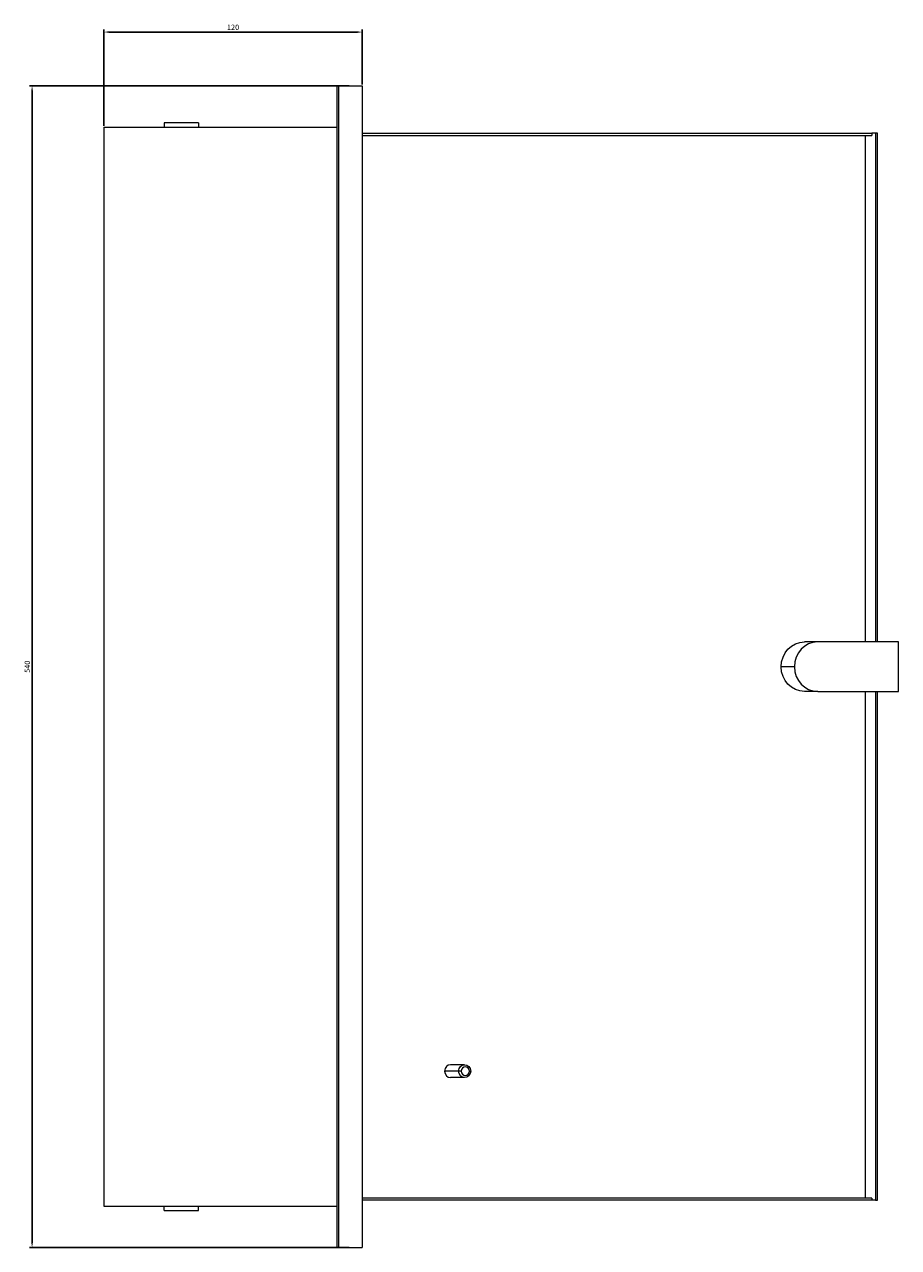
# Model space of a CAD drawing. Units: millimetres. Extents: x -160 to 785, y -833 to 313.
# Drawn here: x 379 to 785, y -264 to 304 of the extents above; entities that cross this region are included whole.
import ezdxf

# ---------------------------------------------------------------- set-up
doc = ezdxf.new("R2010")
doc.units = ezdxf.units.MM
doc.styles.get("Standard").update_dxf_attribs({"font": 'arial.ttf'})
doc.dimstyles.new('ISO-25', dxfattribs={"dimtxt": 2.5, "dimasz": 2.5, "dimexe": 1.25, "dimexo": 0.625, "dimtad": 1, "dimtxsty": 'Standard', "dimcen": 2.5, "dimadec": 0, "dimazin": 0, "dimtfac": 1, "dimtmove": 0, "dimatfit": 3, "dimfxl": 1, "dimarcsym": 0})

# ---------------------------------------------------------------- blocks, each defined once
blk = doc.blocks.new('A$C071425EF')
at = {"color": 0, "linetype": 'Continuous', "lineweight": 0, "extrusion": (2.22045e-16, 1, 2.22045e-16)}
for p, q in [((258.43, -350.94), (258.43, -890.94)), ((258.43, -350.94), (259.17, -350.94)), ((259.17, -350.94), (259.17, -890.94)), ((259.17, -350.94), (270.13, -350.94)), ((270.13, -350.94), (270.13, -890.94)), ((178.13, -368.14), (178.13, -370.14)), ((194.13, -368.14), (178.13, -368.14)), ((194.13, -368.14), (194.13, -370.14)), ((150.13, -370.14), (258.43, -370.14)), ((150.13, -370.14), (150.13, -871.74)), ((270.13, -372.94), (506.98, -372.94)), ((270.13, -373.94), (506.98, -373.94)), ((503.9, -373.94), (503.9, -609.44)), ((506.98, -372.94), (506.98, -373.94)), ((508.69, -372.94), (506.98, -372.94)), ((509.63, -372.94), (508.69, -372.94)), ((508.69, -372.94), (508.69, -609.44)), ((509.63, -609.44), (509.63, -372.94)), ((481.18, -609.44), (475.71, -609.44)), ((481.87, -609.44), (481.18, -609.44)), ((519.45, -609.44), (481.87, -609.44)), ((519.45, -632.44), (519.45, -609.44)), ((471.06, -620.94), (464.9, -620.94)), ((481.18, -632.44), (475.71, -632.44)), ((481.87, -632.44), (481.18, -632.44)), ((481.87, -632.44), (519.45, -632.44)), ((503.9, -632.44), (503.9, -867.94)), ((508.69, -632.44), (508.69, -868.94)), ((509.63, -868.94), (509.63, -632.44)), ((317.76, -805.94), (311.26, -805.94)), ((314.94, -808.94), (308.44, -808.94)), ((317.76, -811.94), (311.26, -811.94)), ((316.22, -808.94), (314.94, -808.94)), ((319.98, -808.94), (320.58, -808.94)), ((506.98, -867.94), (270.13, -867.94)), ((506.98, -868.94), (270.13, -868.94)), ((506.98, -867.94), (506.98, -868.94)), ((508.69, -868.94), (506.98, -868.94)), ((508.69, -868.94), (509.63, -868.94)), ((150.13, -871.74), (258.43, -871.74)), ((178.13, -873.74), (178.13, -871.74)), ((178.13, -873.74), (194.13, -873.74)), ((194.13, -873.74), (194.13, -871.74)), ((258.43, -890.94), (259.17, -890.94)), ((259.17, -890.94), (270.13, -890.94))]:
    blk.add_line(p, q, dxfattribs=at)
at = {"color": 0, "linetype": 'Continuous', "lineweight": 0, "extrusion": (4.93038e-32, 2.22045e-16, -1)}
for centre, major_axis, start_param, end_param in [((475.71, -620.94), (0, 11.5), -1.570796, 0), ((475.71, -620.94), (0, -11.5), 0, 1.570796), ((317.76, -808.94), (0, 3), -1.570796, 1.570796), ((317.76, -808.94), (0, -3), -1.570796, 1.570796)]:
    blk.add_ellipse(centre, major_axis=major_axis, ratio=0.939693, start_param=start_param, end_param=end_param, dxfattribs=at)
at = {"color": 0, "linetype": 'Continuous', "lineweight": 0}
for centre, major_axis, start_param, end_param in [((481.87, -620.94), (0, 11.5), 0, 1.570796), ((481.87, -620.94), (0, -11.5), -1.570796, 0), ((311.26, -808.94), (0, 3), 0, 1.570796), ((318.1, -808.94), (0, 2), -1.570796, 1.570796), ((311.26, -808.94), (0, -3), -1.570796, 0), ((318.1, -808.94), (0, -2), -1.570796, 1.570796)]:
    blk.add_ellipse(centre, major_axis=major_axis, ratio=0.939693, start_param=start_param, end_param=end_param, dxfattribs=at)
blk = doc.blocks.new('*D4')
at = {"color": 0, "lineweight": -2, "transparency": 16777216}
for p, q in [((416.14, 257.31), (416.14, 302.16)), ((536.14, 276.51), (536.14, 302.16)), ((418.64, 300.91), (533.64, 300.91))]:
    blk.add_line(p, q, dxfattribs=at)
at = {"color": 0, "transparency": 16777216}
for points in [[(418.64, 301.33), (418.64, 300.5), (416.14, 300.91)], [(533.64, 301.33), (533.64, 300.5), (536.14, 300.91)]]:
    blk.add_solid(points, dxfattribs=at)
at = {"layer": 'Defpoints', "color": 0, "transparency": 16777216}
for p in [(536.14, 300.91), (536.14, 275.89), (416.14, 256.69)]:
    blk.add_point(p, dxfattribs=at)
at = {"color": 0, "transparency": 16777216, "insert": (476.14, 302.81), "char_height": 2.5, "attachment_point": 5}
blk.add_mtext('120', dxfattribs=at)
blk = doc.blocks.new('*D5')
at = {"color": 0, "lineweight": -2, "transparency": 16777216}
for p, q in [((530.04, 275.89), (381.47, 275.89)), ((382.72, 273.39), (382.72, -261.61)), ((530.04, -264.11), (381.47, -264.11))]:
    blk.add_line(p, q, dxfattribs=at)
at = {"color": 0, "transparency": 16777216}
for points in [[(382.3, 273.39), (383.13, 273.39), (382.72, 275.89)], [(382.3, -261.61), (383.13, -261.61), (382.72, -264.11)]]:
    blk.add_solid(points, dxfattribs=at)
at = {"layer": 'Defpoints', "color": 0, "transparency": 16777216}
for p in [(530.66, 275.89), (382.72, -264.11), (530.66, -264.11)]:
    blk.add_point(p, dxfattribs=at)
at = {"color": 0, "transparency": 16777216, "insert": (380.82, 5.89), "char_height": 2.5, "attachment_point": 5, "rotation": 90}
blk.add_mtext('540', dxfattribs=at)

msp = doc.modelspace()

# ---------------------------------------------------------------- block references
msp.add_blockref('A$C071425EF', (266.012, 626.827))

# ---------------------------------------------------------------- dimensions: what is measured, and where the dimension line sits
at = {"color": 8}
dim = msp.add_linear_dim(base=(536.144, 300.912), p1=(416.144, 256.687), p2=(536.144, 275.887), dimstyle='ISO-25', dxfattribs=at)
dim.commit()
dim.dimension.update_dxf_attribs({"geometry": '*D4', "text_midpoint": (476.144, 302.814)})
dim = msp.add_linear_dim(base=(382.718, -264.113), p1=(530.662, 275.887), p2=(530.662, -264.113), angle=90, dimstyle='ISO-25', dxfattribs=at)
dim.commit()
dim.dimension.update_dxf_attribs({"geometry": '*D5', "text_midpoint": (380.816, 5.887)})

doc.saveas('drawing.dxf')
